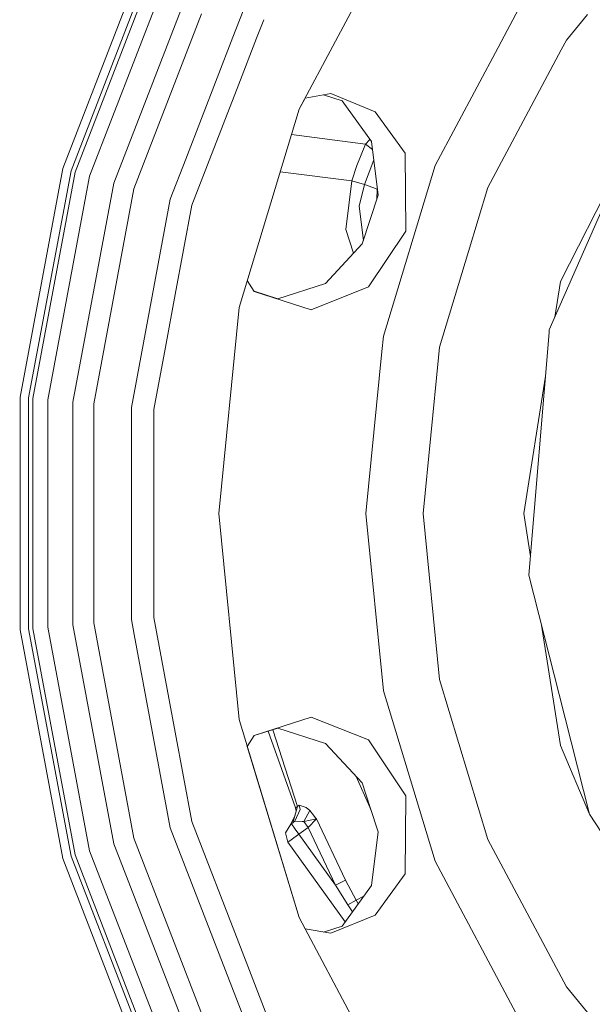
# Model space of a CAD drawing. Units: millimetres. Extents: x 627 to 8659, y -725 to 3822.
# Drawn here: x 6308 to 6441, y 698 to 926 of the extents above; entities that cross this region are included whole.
import ezdxf

# ---------------------------------------------------------------- set-up
doc = ezdxf.new("R2010")
doc.units = ezdxf.units.MM
doc.layers.add('1', color=7, linetype='Continuous', true_color=0xffffff)
doc.styles.add('blockfont', font='simplex.shx')
doc.dimstyles.get("Standard").update_dxf_attribs({"dimtxt": 0.18, "dimasz": 0.18, "dimexe": 0.18, "dimexo": 0.0625, "dimgap": 0.09, "dimtad": 0, "dimtih": 1, "dimtoh": 1, "dimdec": 4, "dimzin": 0, "dimdsep": 46, "dimtxsty": 'Standard', "dimcen": 0.09, "dimadec": 0, "dimazin": 0, "dimtfac": 1, "dimtdec": 4, "dimtofl": 0, "dimtmove": 0, "dimatfit": 3, "dimfxl": 1, "dimtolj": 1, "dimtzin": 0, "dimarcsym": 0})

# ---------------------------------------------------------------- blocks, each defined once
blk = doc.blocks.new('_U0')
at = {"layer": '1', "color": 18, "lineweight": 35}
for p, q in [((2002.488437, 295.118432), (2002.488437, -347.13546)), ((6602.266411, 275.118432), (6602.266411, -347.13546)), ((2002.488437, -345.13546), (4248.898257, -345.13546)), ((6602.266411, -345.13546), (4355.856591, -345.13546))]:
    blk.add_line(p, q, dxfattribs=at)
at = {"layer": '1', "color": 18, "lineweight": 70}
for points in [[(2002.488437, -345.13546), (2052.488388, -331.738001), (2052.488486, -358.53292)], [(6602.266411, -345.13546), (6552.26646, -358.53292), (6552.266362, -331.738001)]]:
    blk.add_solid(points, dxfattribs=at)
at = {"layer": '1', "color": 18, "linetype": 'Continuous', "lineweight": 13, "insert": (4253.048257, -384.031294), "char_height": 50, "attachment_point": 7, "line_spacing_factor": 0.903614, "style": 'blockfont'}
blk.add_mtext('\\W1.0391;WB', dxfattribs=at)
blk = doc.blocks.new('_U3')
at = {"layer": '1', "color": 18, "lineweight": 35}
for p, q in [((976.749957, 1188.82142), (976.749957, -687.13546)), ((8199.721396, 1012.699947), (8199.721396, -687.13546)), ((976.749957, -685.13546), (4507.516926, -685.13546)), ((8199.721396, -685.13546), (4668.954426, -685.13546))]:
    blk.add_line(p, q, dxfattribs=at)
at = {"layer": '1', "color": 18, "lineweight": 70}
for points in [[(976.749957, -685.13546), (1026.749907, -671.738001), (1026.750006, -698.53292)], [(8199.721396, -685.13546), (8149.721445, -698.53292), (8149.721347, -671.738001)]]:
    blk.add_solid(points, dxfattribs=at)
at = {"layer": '1', "color": 18, "linetype": 'Continuous', "lineweight": 13, "insert": (4511.666926, -724.031294), "char_height": 50, "attachment_point": 7, "line_spacing_factor": 0.903614, "style": 'blockfont'}
blk.add_mtext('\\W1.1836;OAL', dxfattribs=at)

msp = doc.modelspace()

# ---------------------------------------------------------------- linework, layer by layer
at = {"layer": '1', "color": 18, "linetype": 'Continuous', "lineweight": 13}
for p, q in [((6395.920336, 947.700903), (6381.717417, 921.129256)), ((6337.867796, 941.912755), (6318.368018, 891.577169)), ((6320.293486, 891.029283), (6339.65975, 941.020414)), ((6340.521395, 940.591499), (6321.219027, 890.76595)), ((6343.654215, 939.031586), (6324.585021, 889.808282)), ((6330.230296, 888.201937), (6348.908484, 936.41524)), ((6357.893399, 922.044484), (6361.107409, 930.340871)), ((6424.329817, 928.718075), (6419.497734, 919.67788)), ((6350.598667, 927.444334), (6334.883273, 886.878058)), ((6365.039971, 926.117356), (6363.380471, 921.833692)), ((6435.360968, 921.347305), (6440.270007, 927.329049)), ((6346.940772, 893.772253), (6357.893399, 922.044484)), ((6363.380471, 921.833692), (6359.24536, 911.159739)), ((6381.717416, 921.129255), (6373.269618, 905.324623)), ((6435.360968, 921.347305), (6434.167414, 919.114326)), ((6419.497732, 919.677877), (6404.836714, 892.249033)), ((6434.167413, 919.114323), (6417.093813, 887.171909)), ((6359.24536, 911.159739), (6348.353922, 883.04542)), ((6374.663743, 907.932833), (6373.269618, 905.324623)), ((6378.942069, 908.66812), (6374.663743, 907.932833)), ((6380.61434, 908.956394), (6374.663988, 907.933291)), ((6383.245051, 907.262668), (6378.940578, 908.668607)), ((6378.940719, 908.668632), (6383.245051, 907.262668)), ((6390.957892, 904.756531), (6380.61434, 908.956394)), ((6383.245051, 907.262668), (6390.08671, 897.827193)), ((6359.321177, 859.343693), (6373.269618, 905.324623)), ((6454.333842, 906.511709), (6431.369364, 854.157731)), ((6390.957892, 904.756531), (6397.867262, 895.135805)), ((6388.690054, 897.22006), (6371.489549, 899.456641)), ((6389.721878, 898.330341), (6388.690054, 897.22006)), ((6450.715259, 898.262132), (6433.962882, 865.383372)), ((6388.516486, 896.849677), (6386.680663, 892.286524)), ((6388.690054, 897.22006), (6388.516486, 896.849677)), ((6390.316465, 895.96344), (6388.690054, 897.22006)), ((6390.085528, 897.828824), (6391.622126, 885.417029)), ((6391.622126, 885.417029), (6390.08671, 897.827193)), ((6343.338072, 884.472534), (6346.940771, 893.772251)), ((6390.609588, 893.595755), (6388.42684, 887.888774)), ((6397.867262, 895.135805), (6398.069918, 877.045736)), ((6318.368018, 891.577169), (6308.448851, 838.515505)), ((6386.680663, 892.286524), (6385.543883, 888.712332)), ((6404.836714, 892.249033), (6392.832816, 852.677807)), ((6310.44203, 838.33079), (6320.293486, 891.029283)), ((6321.219027, 890.76595), (6311.400473, 838.241979)), ((6324.585021, 889.808282), (6314.885199, 837.919101)), ((6385.543883, 888.712332), (6368.856622, 890.777217)), ((6320.729792, 837.377474), (6330.230296, 888.201937)), ((6334.883273, 886.878058), (6325.546801, 836.931154)), ((6385.543883, 888.712332), (6384.090006, 877.411827)), ((6388.42684, 887.888774), (6385.543883, 888.712332)), ((6388.42684, 887.888774), (6387.188971, 882.830366)), ((6390.381873, 887.162074), (6388.42684, 887.888774)), ((6390.381873, 887.162074), (6391.392291, 886.786744)), ((6391.392291, 886.786744), (6391.293143, 884.40471)), ((6391.435382, 886.925449), (6391.392291, 886.786744)), ((6417.093813, 887.171909), (6412.596285, 872.344658)), ((6334.299147, 836.120114), (6343.338072, 884.472534)), ((6389.777243, 879.740104), (6391.622126, 885.417029)), ((6348.353922, 883.04542), (6344.477713, 862.309203)), ((6387.188971, 882.830366), (6388.201463, 874.889986)), ((6387.932837, 874.063179), (6389.777243, 879.740104)), ((6385.918919, 871.907739), (6384.090006, 877.411827)), ((6389.389098, 864.095256), (6398.069918, 877.045736)), ((6379.39316, 864.923403), (6387.932837, 874.063179)), ((6405.845225, 850.089476), (6412.596285, 872.344658)), ((6362.848341, 863.068506), (6361.214217, 865.584086)), ((6368.315279, 861.313626), (6379.394501, 864.924838)), ((6368.315279, 861.313626), (6379.39316, 864.923403)), ((6376.028121, 858.807549), (6389.389098, 864.095256)), ((6432.645813, 857.067755), (6433.962882, 865.383372)), ((6344.477713, 862.309203), (6342.198124, 850.115138)), ((6368.315279, 861.313626), (6362.838395, 863.083818)), ((6362.848341, 863.068506), (6376.028121, 858.807549)), ((6359.321177, 859.343693), (6354.611456, 811.525092)), ((6392.832816, 852.677807), (6392.483066, 849.126675)), ((6431.315958, 853.515014), (6426.6482, 797.183797)), ((6431.369364, 854.157731), (6431.315958, 853.515014)), ((6342.198122, 850.115129), (6339.491904, 835.638925)), ((6405.845225, 850.089476), (6405.609931, 847.700643)), ((6392.483063, 849.126646), (6388.7797, 811.525092)), ((6405.609929, 847.700613), (6402.04674, 811.525092)), ((6405.609931, 847.700638), (6405.609929, 847.70062)), ((6430.474184, 843.356349), (6425.432742, 811.525092)), ((6308.448851, 838.515505), (6308.448851, 784.534678)), ((6310.44203, 784.719393), (6310.44203, 838.33079)), ((6311.400473, 838.241979), (6311.400473, 784.808204)), ((6314.885199, 837.919101), (6314.885199, 785.131082)), ((6320.729792, 785.67265), (6320.729792, 837.377474)), ((6325.546801, 836.931154), (6325.546801, 786.119029)), ((6334.299147, 836.120114), (6334.299147, 786.930069)), ((6339.491904, 835.638925), (6339.491904, 825.202894)), ((6339.491904, 825.202096), (6339.491904, 811.525092)), ((6339.491904, 787.411258), (6339.491904, 811.525092)), ((6359.321177, 763.70649), (6354.611456, 811.525092)), ((6392.832816, 770.372376), (6388.7797, 811.525092)), ((6402.04674, 811.525092), (6405.845225, 772.960648)), ((6427.010883, 801.560719), (6425.432742, 811.525092)), ((6426.6482, 797.183797), (6433.6496, 769.535169)), ((6325.546801, 786.119029), (6334.883273, 736.172125)), ((6334.953528, 783.42955), (6334.299147, 786.930069)), ((6339.491904, 787.411258), (6344.477713, 760.740921)), ((6429.467321, 786.051046), (6433.962882, 757.666752)), ((6308.448851, 784.534678), (6318.368018, 731.473014)), ((6320.293486, 732.02084), (6310.44203, 784.719393)), ((6311.400473, 784.808204), (6321.219027, 732.284233)), ((6314.885199, 785.131082), (6324.585021, 733.241901)), ((6330.230296, 734.848246), (6320.729792, 785.67265)), ((6334.95372, 783.42852), (6334.953617, 783.429072)), ((6343.338072, 738.577589), (6334.953752, 783.42835)), ((6405.845225, 772.960648), (6412.596285, 750.705466)), ((6404.836714, 730.801091), (6392.832816, 770.372376)), ((6433.6496, 769.535169), (6440.682471, 741.763994)), ((6359.321177, 763.70649), (6373.269618, 717.72556)), ((6376.028121, 764.242634), (6362.848341, 759.981677)), ((6389.38576, 758.95749), (6376.028121, 764.242634)), ((6368.315279, 761.736557), (6362.838395, 759.966365)), ((6362.838424, 759.966409), (6368.315279, 761.736557)), ((6366.110167, 761.023839), (6372.39939, 743.186638)), ((6367.127264, 761.352577), (6372.892439, 743.542477)), ((6368.315279, 761.736557), (6379.396498, 758.124635)), ((6348.353922, 740.004763), (6344.477713, 760.740921)), ((6362.848341, 759.981677), (6361.21422, 757.466088)), ((6362.838444, 759.966381), (6361.21423, 757.466056)), ((6389.38576, 758.95749), (6398.069918, 746.004447)), ((6361.21423, 757.466056), (6373.269618, 717.72556)), ((6361.21423, 757.466056), (6373.269618, 717.72556)), ((6361.21423, 757.466056), (6373.269618, 717.72556)), ((6379.394581, 758.125259), (6387.932837, 748.986945)), ((6379.396498, 758.124635), (6387.932837, 748.986945)), ((6440.682471, 741.763994), (6433.962882, 757.666752)), ((6386.502851, 750.517429), (6389.666617, 743.405685)), ((6417.093813, 735.878214), (6412.596285, 750.705466)), ((6387.932837, 748.986945), (6389.777243, 743.310019)), ((6398.069918, 746.004447), (6397.867262, 727.914318)), ((6372.892439, 743.542477), (6371.807222, 739.764123)), ((6373.505652, 742.837057), (6372.264445, 740.093872)), ((6372.892439, 743.542477), (6372.39939, 743.186638)), ((6372.570677, 742.422211), (6372.39939, 743.186638)), ((6373.261988, 743.83454), (6372.892439, 743.542477)), ((6373.261988, 743.83454), (6373.505652, 742.837057)), ((6374.913275, 743.306026), (6373.261988, 743.83454)), ((6375.734866, 742.596492), (6374.913275, 743.306026)), ((6389.96173, 742.742332), (6389.666617, 743.405685)), ((6391.622126, 737.633094), (6389.777243, 743.310019)), ((6371.305525, 739.402398), (6372.315254, 741.532918)), ((6375.734866, 742.596492), (6374.333441, 740.051135)), ((6374.333441, 740.051135), (6375.803053, 740.354881)), ((6377.271235, 740.658328), (6375.360072, 738.627538)), ((6376.620829, 741.479084), (6375.734866, 742.596492)), ((6376.579821, 740.515336), (6375.803053, 740.354881)), ((6376.947463, 740.591392), (6376.579821, 740.515336)), ((6376.620829, 741.479084), (6377.001345, 740.99867)), ((6377.121508, 740.627334), (6376.947463, 740.591392)), ((6377.001345, 740.99867), (6377.157271, 740.802035)), ((6377.16347, 740.636036), (6377.121508, 740.627334)), ((6377.157271, 740.802035), (6377.222598, 740.720078)), ((6377.204955, 740.644619), (6377.16347, 740.636036)), ((6377.271235, 740.658328), (6377.204955, 740.644619)), ((6377.236903, 740.70172), (6377.222598, 740.720078)), ((6377.236903, 740.70172), (6377.250731, 740.684316)), ((6377.271235, 740.658328), (6377.250731, 740.684316)), ((6377.271235, 740.658328), (6384.010851, 726.458415)), ((6440.682471, 741.763994), (6471.674979, 694.326565)), ((6361.107409, 692.709252), (6343.338072, 738.577589)), ((6348.353922, 740.004763), (6359.24536, 711.890385)), ((6371.305525, 739.402398), (6370.099127, 737.448677)), ((6371.305525, 739.40222), (6370.099127, 737.448677)), ((6371.486235, 739.532627), (6371.305525, 739.402398)), ((6371.46765, 739.519224), (6371.305525, 739.40222)), ((6371.305525, 739.40222), (6371.463623, 739.516331)), ((6371.305525, 739.40222), (6371.305525, 739.402398)), ((6372.264445, 740.093872), (6371.46765, 739.519224)), ((6372.350752, 738.294527), (6371.467703, 739.519151)), ((6374.00347, 740.05793), (6372.264445, 740.093872)), ((6373.222411, 737.085983), (6372.350752, 738.294527)), ((6375.360072, 738.627538), (6373.222411, 737.085983)), ((6374.00347, 740.05793), (6374.333441, 740.051135)), ((6374.333441, 740.051135), (6375.360072, 738.627538)), ((6375.360072, 738.627538), (6381.745398, 725.268468)), ((6334.883273, 736.172125), (6353.238642, 688.791201)), ((6370.099127, 737.448677), (6370.626986, 735.214159)), ((6373.222411, 737.085983), (6371.387541, 735.762402)), ((6381.745398, 725.268468), (6373.222411, 737.085983)), ((6390.08528, 725.219294), (6391.622126, 737.633094)), ((6417.093813, 735.878214), (6435.360968, 701.702878)), ((6348.908484, 686.634943), (6330.230296, 734.848246)), ((6370.626986, 735.214159), (6371.387541, 735.762402)), ((6370.626986, 735.214159), (6383.946222, 716.754509)), ((6318.368018, 731.473014), (6337.867796, 681.137368)), ((6339.65975, 682.029709), (6320.293486, 732.02084)), ((6321.219027, 732.284233), (6340.521395, 682.458684)), ((6324.585021, 733.241901), (6343.654215, 684.018537)), ((6404.836714, 730.801091), (6424.329817, 694.332048)), ((6390.957892, 718.293592), (6397.867262, 727.914318)), ((6384.010851, 726.458415), (6381.745398, 725.268468)), ((6381.745398, 725.268468), (6384.593546, 720.706567)), ((6383.245051, 715.787515), (6390.085528, 725.2213)), ((6383.245051, 715.787515), (6390.08528, 725.219294)), ((6384.010851, 726.458415), (6386.539042, 721.751675)), ((6388.280829, 722.732417), (6386.539042, 721.751675)), ((6386.539042, 721.751675), (6384.593546, 720.706567)), ((6384.593546, 720.706567), (6385.640403, 719.090974)), ((6386.539042, 721.751675), (6386.998562, 720.964027)), ((6374.663778, 715.117284), (6373.269618, 717.72556)), ((6395.920336, 675.34928), (6373.269618, 717.72556)), ((6373.269618, 717.72556), (6374.663778, 715.117284)), ((6380.617678, 714.094028), (6390.957892, 718.293592)), ((6383.245051, 715.787515), (6378.941989, 714.382017)), ((6383.946208, 716.754489), (6383.877601, 716.849614)), ((6380.617678, 714.094028), (6374.663778, 715.117284)), ((6365.775645, 695.033833), (6359.24536, 711.890385)), ((6435.360968, 701.702878), (6440.270007, 695.721135))]:
    msp.add_line(p, q, dxfattribs=at)

# ---------------------------------------------------------------- dimensions: what is measured, and where the dimension line sits
for base, p1, p2, text, picture, middle in [((6602.266411, -345.13546), (2002.488437, 479.78341), (6602.266411, 1317.691246), '\\C18;WB', '_U0', (4302.377424, -345.13546)), ((8199.721396, -685.13546), (976.749957, 1239.251635), (8199.721396, 1228.60001), '\\C18;OAL', '_U3', (4588.235676, -685.13546))]:
    dim = msp.add_linear_dim(base=base, p1=p1, p2=p2, angle=180, text=text, dimstyle='Standard', override={"dimtxt": 50, "dimasz": 50, "dimexe": 2, "dimexo": 0, "dimgap": 1.5, "dimtih": 1, "dimtoh": 1, "dimdec": 1, "dimlfac": 0.03937, "dimzin": 8, "dimdsep": 44, "dimlunit": 2, "dimpost": '', "dimtxsty": 'blockfont', "dimsah": 1, "dimse1": 0, "dimse2": 0, "dimsd1": 0, "dimsd2": 0, "dimclrd": 18, "dimclre": 18, "dimclrt": 18, "dimtol": 0, "dimtm": -0.1, "dimtfac": 1, "dimtdec": 2, "dimtofl": 1, "dimtmove": 0, "dimtzin": 8, "dimlwd": 35, "dimlwe": 35}, dxfattribs=at)
    dim.commit()
    dim.dimension.update_dxf_attribs({"geometry": picture, "text_midpoint": middle, "dimtype": 160})

doc.saveas('drawing.dxf')
